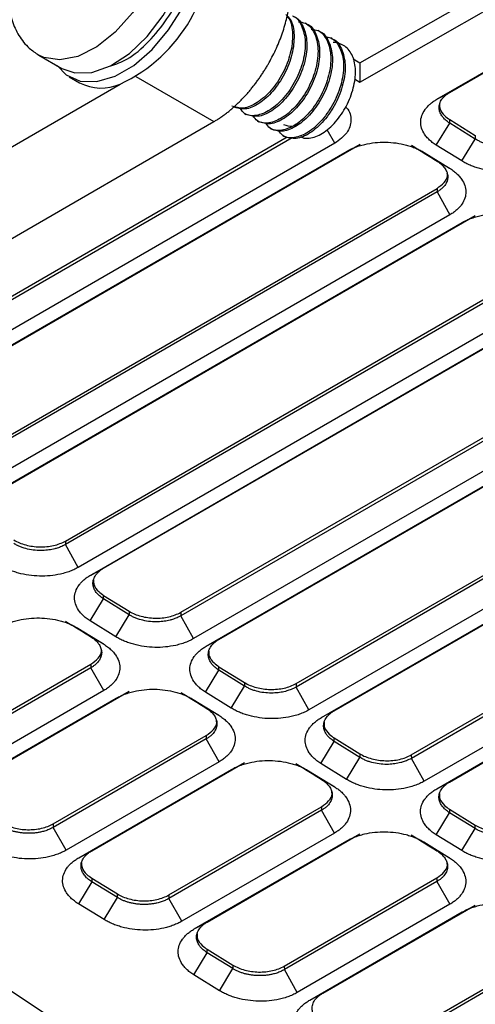
# Model space of a CAD drawing. Units: millimetres. Extents: x -277 to 1008, y -263 to 1191.
# Drawn here: x 886 to 911, y -221 to -166 of the extents above; entities that cross this region are included whole.
import ezdxf

# ---------------------------------------------------------------- set-up
doc = ezdxf.new("R2010")
doc.units = ezdxf.units.MM

msp = doc.modelspace()

# ---------------------------------------------------------------- linework, layer by layer
at = {"color": 7, "linetype": 'Continuous', "lineweight": 25}
for p, q in [((904.972, -168.69), (922.307, -158.816)), ((904.972, -169.758), (922.854, -159.572)), ((909.236, -170.706), (920.079, -164.446)), ((909.951, -170.328), (920.795, -164.068)), ((902.031, -166.551), (901.942, -166.5)), ((902.738, -166.959), (902.649, -166.908)), ((903.445, -167.368), (903.357, -167.317)), ((887.189, -168.26), (888.477, -169.003)), ((904.606, -168.462), (904.972, -168.69)), ((904.972, -168.69), (904.972, -169.758)), ((852.273, -192.63), (891.707, -169.866)), ((888.883, -169.469), (889.449, -169.795)), ((904.68, -169.577), (904.972, -169.758)), ((909.236, -170.706), (909.951, -170.328)), ((898.589, -171.492), (898.677, -171.543)), ((855.576, -195.793), (896.889, -171.943)), ((899.296, -171.901), (899.385, -171.952)), ((909.206, -173.245), (909.948, -172.028)), ((909.948, -172.028), (909.949, -171.834)), ((911.364, -172.906), (909.948, -172.028)), ((909.949, -171.834), (911.366, -172.711)), ((900.003, -172.309), (900.092, -172.36)), ((875.894, -187.262), (900.955, -172.794)), ((901.218, -172.838), (875.895, -187.457)), ((903.588, -173.145), (876.611, -188.718)), ((878.014, -188.765), (904.982, -173.197)), ((900.71, -172.717), (900.799, -172.768)), ((910.622, -174.123), (911.364, -172.906)), ((911.366, -172.711), (911.364, -172.906)), ((877.298, -189.143), (904.266, -173.575)), ((908.526, -173.647), (909.942, -174.525)), ((910.622, -174.123), (909.206, -173.245)), ((909.942, -174.525), (909.25, -174.133)), ((882.279, -191.206), (909.245, -175.639)), ((909.246, -175.834), (882.281, -191.401)), ((909.245, -175.639), (909.246, -175.834)), ((909.246, -175.834), (909.962, -177.095)), ((909.962, -177.095), (882.997, -192.662)), ((883.684, -193.087), (910.64, -177.525)), ((884.399, -192.709), (911.356, -177.147)), ((888.665, -195.149), (915.619, -179.589)), ((915.62, -179.784), (888.666, -195.344)), ((916.336, -181.046), (889.382, -196.606)), ((890.785, -196.652), (917.729, -181.098)), ((890.069, -197.03), (917.014, -181.476)), ((895.05, -199.093), (921.992, -183.54)), ((921.994, -183.735), (895.052, -199.288)), ((922.71, -184.996), (895.768, -200.55)), ((897.17, -200.596), (924.103, -185.048)), ((896.455, -200.974), (923.388, -185.426)), ((901.436, -203.037), (928.366, -187.49)), ((928.368, -187.685), (901.437, -203.232)), ((929.083, -188.947), (902.153, -204.494)), ((903.556, -204.54), (930.477, -188.999)), ((902.84, -204.918), (929.761, -189.377)), ((907.821, -206.981), (934.74, -191.441)), ((934.741, -191.636), (907.823, -207.176)), ((935.457, -192.898), (908.539, -208.437)), ((909.226, -208.862), (936.135, -193.327)), ((909.941, -208.484), (936.851, -192.949)), ((888.665, -195.149), (888.666, -195.344)), ((889.382, -196.606), (888.666, -195.344)), ((890.785, -196.652), (890.069, -197.03)), ((890.784, -198.354), (890.785, -198.16)), ((890.785, -198.16), (892.204, -199.036)), ((890.043, -199.573), (890.784, -198.354)), ((892.203, -199.231), (890.784, -198.354)), ((891.462, -200.449), (892.203, -199.231)), ((892.204, -199.036), (892.203, -199.231)), ((895.05, -199.093), (895.052, -199.288)), ((895.768, -200.55), (895.052, -199.288)), ((891.462, -200.449), (890.043, -199.573)), ((889.356, -199.97), (890.775, -200.846)), ((890.775, -200.846), (890.083, -200.454)), ((896.455, -200.974), (897.17, -200.596)), ((881.597, -206.86), (890.081, -201.962)), ((890.081, -201.962), (890.082, -202.157)), ((897.17, -202.298), (897.171, -202.104)), ((897.171, -202.104), (898.59, -202.98)), ((890.082, -202.157), (881.599, -207.055)), ((890.798, -203.419), (890.082, -202.157)), ((896.429, -203.516), (897.17, -202.298)), ((898.589, -203.174), (897.17, -202.298)), ((897.848, -204.393), (898.589, -203.174)), ((898.59, -202.98), (898.589, -203.174)), ((901.436, -203.037), (901.437, -203.232)), ((890.798, -203.419), (882.314, -208.316)), ((883.726, -208.357), (892.201, -203.465)), ((897.848, -204.393), (896.429, -203.516)), ((902.153, -204.494), (901.437, -203.232)), ((883.011, -208.735), (891.485, -203.843)), ((895.741, -203.913), (897.16, -204.79)), ((897.16, -204.79), (896.469, -204.398)), ((903.556, -204.54), (902.84, -204.918)), ((887.994, -210.797), (896.466, -205.906)), ((896.466, -205.906), (896.468, -206.101)), ((896.468, -206.101), (887.996, -210.992)), ((897.183, -207.362), (896.468, -206.101)), ((902.814, -207.46), (903.555, -206.242)), ((903.555, -206.242), (903.556, -206.047)), ((904.974, -207.118), (903.555, -206.242)), ((903.556, -206.047), (904.975, -206.924)), ((904.975, -206.924), (904.974, -207.118)), ((907.821, -206.981), (907.823, -207.176)), ((897.183, -207.362), (888.711, -212.253)), ((890.123, -212.294), (898.586, -207.409)), ((904.233, -208.336), (902.814, -207.46)), ((904.233, -208.336), (904.974, -207.118)), ((908.539, -208.437), (907.823, -207.176)), ((889.408, -212.672), (897.871, -207.787)), ((902.127, -207.857), (903.546, -208.733)), ((903.546, -208.733), (902.854, -208.342)), ((909.226, -208.862), (909.941, -208.484)), ((870.344, -209.918), (890.58, -223.291)), ((894.391, -214.734), (902.852, -209.85)), ((902.853, -210.045), (894.393, -214.929)), ((902.852, -209.85), (902.853, -210.045)), ((903.569, -211.306), (902.853, -210.045)), ((909.2, -211.404), (909.941, -210.185)), ((909.942, -209.991), (909.941, -210.185)), ((911.36, -211.062), (909.941, -210.185)), ((909.942, -209.991), (911.361, -210.868)), ((887.994, -210.797), (887.996, -210.992)), ((888.711, -212.253), (887.996, -210.992)), ((903.569, -211.306), (895.109, -216.19)), ((896.521, -216.231), (904.972, -211.353)), ((910.619, -212.28), (911.36, -211.062)), ((911.36, -211.062), (911.361, -210.868)), ((895.805, -216.609), (904.256, -211.731)), ((908.512, -211.801), (909.931, -212.677)), ((910.619, -212.28), (909.2, -211.404)), ((889.408, -212.672), (890.123, -212.294)), ((909.931, -212.677), (909.24, -212.286)), ((890.125, -213.998), (889.385, -215.217)), ((890.127, -213.803), (890.125, -213.998)), ((891.547, -214.873), (890.125, -213.998)), ((890.127, -213.803), (891.548, -214.678)), ((900.789, -218.671), (909.237, -213.793)), ((909.239, -213.988), (900.79, -218.866)), ((909.237, -213.793), (909.239, -213.988)), ((909.239, -213.988), (909.954, -215.25)), ((890.807, -216.092), (891.547, -214.873)), ((891.547, -214.873), (891.548, -214.678)), ((894.391, -214.734), (894.393, -214.929)), ((895.109, -216.19), (894.393, -214.929)), ((890.807, -216.092), (889.385, -215.217)), ((909.954, -215.25), (901.506, -220.127)), ((902.202, -220.546), (910.642, -215.674)), ((902.918, -220.168), (911.357, -215.296)), ((895.805, -216.609), (896.521, -216.231)), ((896.522, -217.935), (896.524, -217.74)), ((896.524, -217.74), (897.945, -218.615)), ((907.186, -222.608), (915.623, -217.737)), ((895.783, -219.154), (896.522, -217.935)), ((897.944, -218.81), (896.522, -217.935)), ((915.624, -217.932), (907.187, -222.803)), ((897.204, -220.029), (897.944, -218.81)), ((897.945, -218.615), (897.944, -218.81)), ((900.789, -218.671), (900.79, -218.866)), ((901.506, -220.127), (900.79, -218.866)), ((897.204, -220.029), (895.783, -219.154)), ((902.202, -220.546), (902.918, -220.168))]:
    msp.add_line(p, q, dxfattribs=at)
at = {"color": 8, "linetype": 'Continuous', "lineweight": 25}
for p, q in [((892.571, -169.451), (896.889, -171.943)), ((903.588, -173.145), (903.163, -172.397))]:
    msp.add_line(p, q, dxfattribs=at)
at = {"color": 7, "linetype": 'Continuous', "lineweight": 25, "flags": 128}
for points in [[(888.209, -168.848), (888.704, -169.353), (889.483, -169.7), (890.403, -169.726), (891.413, -169.431), (892.453, -168.83), (893.462, -167.96), (894.383, -166.871), (895.162, -165.625), (895.752, -164.296), (896.121, -162.96), (896.246, -161.696), (896.121, -160.576), (895.752, -159.666), (895.162, -159.019), (894.383, -158.672), (894.108, -158.629)], [(888.477, -169.003), (889.191, -169.252), (890.138, -169.22), (891.165, -168.853), (892.209, -168.175), (893.203, -167.227), (894.086, -166.071), (894.802, -164.777), (895.306, -163.428), (895.566, -162.108), (895.566, -160.901), (895.306, -159.881), (894.802, -159.114), (894.377, -158.784)]]:
    msp.add_lwpolyline(points, dxfattribs=at)
at = {"color": 8, "linetype": 'Continuous', "lineweight": 25, "flags": 128}
msp.add_lwpolyline([(894.31, -160.741), (894.179, -162.015), (893.794, -163.36), (893.18, -164.692), (892.374, -165.927), (891.428, -166.987), (890.4, -167.807), (889.357, -168.333), (888.362, -168.534), (887.479, -168.397), (887.156, -168.241)], dxfattribs=at)
at = {"color": 7, "linetype": 'Continuous', "lineweight": 25}
for centre, radius, start, end in [((887.959, -161.892), 8.811, 295.172, 4.828), ((890.651, -167.498), 2.592, 242.3823, 294.0435)]:
    msp.add_arc(centre, radius, start, end, dxfattribs=at)
for points, knots in [([(891.177, -168.855), (891.476, -168.754), (892.2, -168.51), (893.285, -167.559), (894.31, -166.318), (895.139, -164.838), (895.626, -163.405), (895.791, -162.095), (895.767, -161.157), (895.57, -160.701), (895.501, -160.541)], [0, 0, 0, 0, 0.107735, 0.260751, 0.404706, 0.542058, 0.706457, 0.812371, 0.934342, 1, 1, 1, 1]), ([(886.613, -161.115), (886.392, -161.538), (886.086, -162.127), (885.784, -163.02), (885.601, -163.759), (885.497, -164.62), (885.517, -165.495), (885.693, -166.377), (886.063, -167.204), (886.577, -167.851), (887.008, -168.139), (887.189, -168.26)], [0, 0, 0, 0, 0.162164, 0.225389, 0.328375, 0.432998, 0.544858, 0.662439, 0.786081, 0.910466, 1, 1, 1, 1]), ([(896.889, -171.943), (896.948, -171.909), (897.064, -171.84), (897.238, -171.727), (897.411, -171.607), (897.582, -171.48), (897.75, -171.346), (897.917, -171.206), (898.08, -171.06), (898.241, -170.909), (898.399, -170.752), (898.554, -170.59), (898.706, -170.424), (898.854, -170.254), (898.998, -170.08), (899.138, -169.902), (899.274, -169.721), (899.406, -169.537), (899.533, -169.351), (899.656, -169.162), (899.775, -168.972), (899.927, -168.715), (900.107, -168.386), (900.307, -167.982), (900.489, -167.567), (900.652, -167.144), (900.793, -166.716), (900.913, -166.286), (901.008, -165.856), (901.077, -165.429), (901.121, -165.006), (901.127, -164.736), (901.129, -164.599)], [0, 0, 0, 0, 0.026314, 0.052489, 0.078525, 0.104424, 0.130184, 0.155806, 0.18129, 0.206636, 0.231844, 0.256914, 0.281846, 0.306641, 0.331297, 0.355817, 0.380199, 0.404443, 0.42855, 0.45252, 0.476353, 0.500048, 0.547578, 0.595654, 0.644277, 0.693448, 0.743166, 0.793433, 0.84425, 0.895616, 0.947532, 1, 1, 1, 1]), ([(900.928, -166.124), (900.965, -166.161), (901.176, -166.373), (901.278, -167.096), (901.176, -168.154), (900.743, -169.274), (900.082, -170.252), (899.296, -170.944), (898.494, -171.282), (898.086, -171.15), (897.882, -171.084)], [0, 0, 0, 0, 0.028602, 0.167378, 0.306153, 0.444928, 0.583703, 0.722478, 0.861253, 1, 1, 1, 1]), ([(900.869, -166.012), (900.96, -166.097), (901.233, -166.349), (901.373, -167.139), (901.262, -168.207), (900.832, -169.324), (900.17, -170.303), (899.385, -170.995), (898.583, -171.333), (898.174, -171.201), (897.97, -171.135)], [0, 0, 0, 0, 0.066648, 0.199988, 0.333328, 0.466668, 0.600008, 0.733348, 0.866687, 1, 1, 1, 1]), ([(901.235, -166.092), (901.235, -166.092), (901.479, -166.145), (901.775, -166.625), (902.004, -167.476), (901.878, -168.57), (901.451, -169.681), (900.79, -170.658), (899.998, -171.359), (899.22, -171.661), (898.618, -171.607), (898.42, -171.308), (898.346, -171.198)], [0, 0, 0, 0, 0.000024, 0.116522, 0.233021, 0.349519, 0.466018, 0.582517, 0.699015, 0.815514, 0.932012, 1, 1, 1, 1]), ([(901.324, -166.143), (901.324, -166.143), (901.568, -166.196), (901.863, -166.676), (902.093, -167.527), (901.966, -168.621), (901.54, -169.731), (900.877, -170.711), (900.092, -171.403), (899.29, -171.741), (898.882, -171.609), (898.677, -171.543)], [0, 0, 0, 0, 0.000026, 0.125026, 0.250026, 0.375026, 0.500026, 0.625026, 0.750026, 0.875026, 1, 1, 1, 1]), ([(901.576, -166.421), (901.703, -166.437), (902.085, -166.487), (902.492, -167.015), (902.709, -167.889), (902.586, -168.977), (902.158, -170.089), (901.497, -171.066), (900.706, -171.768), (899.927, -172.07), (899.325, -172.015), (899.127, -171.717), (899.053, -171.607)], [0, 0, 0, 0, 0.055104, 0.165185, 0.275267, 0.385349, 0.49543, 0.605512, 0.715594, 0.825675, 0.935757, 1, 1, 1, 1]), ([(902.031, -166.551), (902.031, -166.551), (902.275, -166.604), (902.571, -167.084), (902.8, -167.935), (902.673, -169.029), (902.247, -170.139), (901.584, -171.12), (900.799, -171.811), (899.997, -172.149), (899.589, -172.017), (899.385, -171.952)], [0, 0, 0, 0, 0.000026, 0.125026, 0.250026, 0.375026, 0.500026, 0.625026, 0.750026, 0.875026, 1, 1, 1, 1]), ([(902.283, -166.829), (902.41, -166.845), (902.792, -166.895), (903.199, -167.423), (903.416, -168.297), (903.293, -169.385), (902.865, -170.497), (902.204, -171.475), (901.413, -172.176), (900.634, -172.478), (900.032, -172.423), (899.834, -172.125), (899.761, -172.015)], [0, 0, 0, 0, 0.055104, 0.165185, 0.275267, 0.385349, 0.49543, 0.605512, 0.715594, 0.825675, 0.935757, 1, 1, 1, 1]), ([(902.738, -166.959), (902.738, -166.959), (902.982, -167.013), (903.278, -167.492), (903.507, -168.344), (903.38, -169.437), (902.954, -170.547), (902.291, -171.528), (901.506, -172.219), (900.704, -172.557), (900.296, -172.426), (900.092, -172.36)], [0, 0, 0, 0, 0.000026, 0.125026, 0.250026, 0.375026, 0.500026, 0.625026, 0.750026, 0.875026, 1, 1, 1, 1]), ([(903.063, -167.253), (903.164, -167.267), (903.519, -167.318), (903.905, -167.834), (904.124, -168.705), (904, -169.793), (903.573, -170.905), (902.911, -171.883), (902.12, -172.584), (901.341, -172.886), (900.739, -172.831), (900.541, -172.533), (900.468, -172.423)], [0, 0, 0, 0, 0.04467, 0.155967, 0.267264, 0.378561, 0.489859, 0.601156, 0.712453, 0.82375, 0.935048, 1, 1, 1, 1]), ([(903.445, -167.368), (903.445, -167.368), (903.689, -167.421), (903.985, -167.901), (904.214, -168.752), (904.087, -169.846), (903.661, -170.956), (902.998, -171.936), (902.213, -172.627), (901.411, -172.965), (901.003, -172.834), (900.799, -172.768)], [0, 0, 0, 0, 0.000026, 0.125026, 0.250026, 0.375026, 0.500026, 0.625026, 0.750026, 0.875026, 1, 1, 1, 1]), ([(902.167, -172.859), (902.403, -172.841), (902.657, -172.741), (903.03, -172.507), (903.155, -172.413), (903.398, -172.2), (903.515, -172.082), (903.74, -171.823), (903.849, -171.682), (904.048, -171.388), (904.14, -171.235), (904.393, -170.754), (904.523, -170.418), (904.652, -169.916), (904.683, -169.752), (904.723, -169.431), (904.731, -169.272), (904.723, -168.971), (904.708, -168.828), (904.652, -168.559), (904.612, -168.431), (904.511, -168.202), (904.45, -168.099), (904.306, -167.917), (904.224, -167.838), (903.949, -167.645), (903.731, -167.574), (903.488, -167.564)], [0, 0, 0, 0, 0.125, 0.125, 0.1875, 0.1875, 0.25, 0.25, 0.3125, 0.3125, 0.375, 0.375, 0.5, 0.5, 0.5625, 0.5625, 0.625, 0.625, 0.6875, 0.6875, 0.75, 0.75, 0.8125, 0.8125, 0.875, 0.875, 1, 1, 1, 1]), ([(909.948, -172.028), (909.863, -171.974), (909.767, -171.901), (909.651, -171.793), (909.592, -171.73), (909.528, -171.649), (909.452, -171.534), (909.375, -171.358), (909.346, -171.126), (909.401, -170.88), (909.526, -170.678), (909.651, -170.548), (909.754, -170.458), (909.847, -170.391), (909.925, -170.343), (909.951, -170.328)], [0, 0, 0, 0, 0.113698, 0.142281, 0.199147, 0.227237, 0.282889, 0.392408, 0.515396, 0.652328, 0.789387, 0.858762, 0.893722, 0.964311, 1, 1, 1, 1]), ([(909.206, -173.245), (909.167, -173.22), (909.089, -173.171), (908.982, -173.091), (908.881, -173.009), (908.789, -172.923), (908.704, -172.834), (908.628, -172.742), (908.503, -172.569), (908.372, -172.308), (908.32, -171.955), (908.384, -171.605), (908.534, -171.327), (908.705, -171.117), (908.858, -170.968), (909.033, -170.83), (909.168, -170.747), (909.236, -170.706)], [0, 0, 0, 0, 0.035739, 0.071303, 0.10681, 0.142378, 0.178125, 0.214165, 0.250611, 0.375948, 0.499964, 0.623761, 0.749343, 0.812698, 0.8752, 0.937436, 1, 1, 1, 1]), ([(909.386, -170.968), (909.386, -171.063), (909.387, -171.293), (909.612, -171.596), (909.854, -171.766), (909.949, -171.834)], [0, 0, 0, 0, 0.300767, 0.724373, 1, 1, 1, 1]), ([(904.18, -171.133), (904.197, -171.148), (904.437, -171.362), (904.521, -171.883), (904.336, -172.593), (903.838, -172.961), (903.588, -173.145)], [0, 0, 0, 0, 0.02423, 0.349096, 0.674317, 1, 1, 1, 1]), ([(901.604, -172.07), (901.493, -172.125), (901.169, -172.285), (900.922, -172.186), (900.76, -172.121)], [0, 0, 0, 0, 0.3433006, 1, 1, 1, 1]), ([(901.703, -172.772), (901.732, -172.791), (901.859, -172.877), (902.032, -172.867), (902.167, -172.859)], [0, 0, 0, 0, 0.2240008, 1, 1, 1, 1]), ([(904.266, -173.575), (904.307, -173.552), (904.388, -173.507), (904.517, -173.444), (904.652, -173.386), (904.792, -173.333), (904.937, -173.284), (905.088, -173.24), (905.372, -173.169), (905.804, -173.096), (906.393, -173.071), (906.983, -173.115), (907.459, -173.211), (907.819, -173.318), (908.074, -173.414), (908.312, -173.522), (908.455, -173.605), (908.526, -173.647)], [0, 0, 0, 0, 0.035905, 0.071598, 0.10719, 0.142791, 0.178511, 0.214462, 0.25075, 0.376124, 0.5, 0.624116, 0.749748, 0.813273, 0.875738, 0.937768, 1, 1, 1, 1]), ([(914.216, -172.965), (914.13, -173.014), (914.002, -173.076), (913.826, -173.142), (913.721, -173.175), (913.601, -173.208), (913.413, -173.251), (913.12, -173.292), (912.735, -173.303), (912.324, -173.263), (911.983, -173.184), (911.762, -173.106), (911.609, -173.041), (911.485, -172.98), (911.397, -172.927), (911.364, -172.906)], [0, 0, 0, 0, 0.114263, 0.157289, 0.200044, 0.228227, 0.284007, 0.393617, 0.515221, 0.649447, 0.783939, 0.85212, 0.88651, 0.956023, 1, 1, 1, 1]), ([(909.25, -174.133), (909.281, -174.153), (909.344, -174.195), (909.441, -174.27), (909.538, -174.358), (909.613, -174.441), (909.679, -174.525), (909.755, -174.644), (909.829, -174.824), (909.85, -175.056), (909.788, -175.298), (909.663, -175.495), (909.54, -175.62), (909.439, -175.707), (909.348, -175.773), (909.272, -175.819), (909.246, -175.834)], [0, 0, 0, 0, 0.041779, 0.085673, 0.144299, 0.202837, 0.23172, 0.28886, 0.401078, 0.523967, 0.658241, 0.79283, 0.861031, 0.895416, 0.964872, 1, 1, 1, 1]), ([(914.931, -174.227), (914.89, -174.249), (914.809, -174.295), (914.678, -174.358), (914.542, -174.416), (914.4, -174.469), (914.251, -174.518), (914.097, -174.561), (913.809, -174.631), (913.369, -174.702), (912.772, -174.722), (912.177, -174.671), (911.698, -174.57), (911.336, -174.459), (911.079, -174.361), (910.839, -174.25), (910.694, -174.166), (910.622, -174.123)], [0, 0, 0, 0, 0.035725, 0.071277, 0.106776, 0.142339, 0.178084, 0.214129, 0.250587, 0.375952, 0.499974, 0.623781, 0.749461, 0.812842, 0.875332, 0.937518, 1, 1, 1, 1]), ([(909.245, -175.639), (909.387, -175.536), (909.67, -175.331), (909.847, -175.019), (909.818, -174.837), (909.81, -174.791)], [0, 0, 0, 0, 0.427051, 0.85395, 1, 1, 1, 1]), ([(909.942, -174.525), (909.982, -174.55), (910.061, -174.601), (910.17, -174.681), (910.273, -174.764), (910.367, -174.851), (910.454, -174.94), (910.533, -175.033), (910.663, -175.207), (910.801, -175.47), (910.863, -175.827), (910.808, -176.181), (910.662, -176.465), (910.494, -176.679), (910.341, -176.83), (910.166, -176.97), (910.03, -177.054), (909.962, -177.095)], [0, 0, 0, 0, 0.035843, 0.071488, 0.107044, 0.142622, 0.178332, 0.214282, 0.25058, 0.376084, 0.499978, 0.624105, 0.749643, 0.813138, 0.875611, 0.937687, 1, 1, 1, 1]), ([(910.64, -177.525), (910.681, -177.502), (910.762, -177.457), (910.891, -177.395), (911.026, -177.337), (911.166, -177.283), (911.311, -177.235), (911.462, -177.191), (911.746, -177.119), (912.178, -177.046), (912.767, -177.021), (913.357, -177.065), (913.833, -177.161), (914.193, -177.268), (914.448, -177.364), (914.686, -177.473), (914.829, -177.556), (914.9, -177.598)], [0, 0, 0, 0, 0.035905, 0.071598, 0.10719, 0.142791, 0.178512, 0.214462, 0.25075, 0.376124, 0.5, 0.624116, 0.749748, 0.813273, 0.875738, 0.937768, 1, 1, 1, 1]), ([(888.666, -195.344), (888.581, -195.394), (888.453, -195.455), (888.277, -195.521), (888.172, -195.554), (888.053, -195.587), (887.865, -195.63), (887.573, -195.671), (887.188, -195.682), (886.778, -195.643), (886.437, -195.564), (886.217, -195.487), (886.064, -195.423), (885.94, -195.361), (885.851, -195.308), (885.818, -195.287)], [0, 0, 0, 0, 0.114222, 0.157233, 0.199971, 0.228144, 0.283906, 0.393485, 0.514991, 0.649056, 0.783376, 0.851465, 0.885807, 0.955218, 1, 1, 1, 1]), ([(885.819, -195.092), (885.913, -195.151), (886.015, -195.202), (886.232, -195.294), (886.35, -195.334), (886.594, -195.399), (886.719, -195.424), (886.977, -195.461), (887.11, -195.471), (887.373, -195.477), (887.503, -195.472), (887.762, -195.446), (887.89, -195.426), (888.253, -195.343), (888.477, -195.258), (888.665, -195.149)], [0, 0, 0, 0, 0.125, 0.125, 0.25, 0.25, 0.375, 0.375, 0.5, 0.5, 0.625, 0.625, 0.75, 0.75, 1, 1, 1, 1]), ([(889.382, -196.606), (889.341, -196.629), (889.26, -196.674), (889.129, -196.737), (888.993, -196.795), (888.851, -196.848), (888.703, -196.897), (888.549, -196.94), (888.261, -197.01), (887.822, -197.081), (887.226, -197.101), (886.631, -197.051), (886.153, -196.95), (885.791, -196.84), (885.534, -196.742), (885.293, -196.632), (885.149, -196.548), (885.077, -196.505)], [0, 0, 0, 0, 0.035721, 0.071271, 0.106768, 0.142329, 0.178074, 0.214117, 0.250573, 0.375934, 0.499971, 0.623781, 0.74947, 0.812844, 0.87533, 0.937517, 1, 1, 1, 1]), ([(890.784, -198.354), (890.699, -198.3), (890.602, -198.228), (890.486, -198.12), (890.427, -198.056), (890.363, -197.975), (890.286, -197.86), (890.208, -197.684), (890.18, -197.452), (890.235, -197.205), (890.359, -197.003), (890.484, -196.873), (890.587, -196.783), (890.681, -196.715), (890.758, -196.668), (890.785, -196.652)], [0, 0, 0, 0, 0.113739, 0.142333, 0.199223, 0.227323, 0.282993, 0.392544, 0.515527, 0.652417, 0.789437, 0.858794, 0.893746, 0.964318, 1, 1, 1, 1]), ([(890.043, -199.573), (890.004, -199.548), (889.926, -199.498), (889.818, -199.419), (889.718, -199.336), (889.625, -199.25), (889.54, -199.161), (889.463, -199.069), (889.338, -198.896), (889.206, -198.634), (889.154, -198.282), (889.217, -197.931), (889.367, -197.652), (889.538, -197.442), (889.691, -197.293), (889.866, -197.154), (890.001, -197.072), (890.069, -197.03)], [0, 0, 0, 0, 0.03574, 0.071304, 0.106812, 0.14238, 0.178126, 0.214167, 0.250616, 0.375951, 0.499965, 0.62376, 0.749346, 0.812704, 0.875206, 0.937439, 1, 1, 1, 1]), ([(890.22, -197.293), (890.22, -197.388), (890.221, -197.617), (890.446, -197.921), (890.689, -198.092), (890.785, -198.16)], [0, 0, 0, 0, 0.30007, 0.7227041, 1, 1, 1, 1]), ([(895.052, -199.288), (894.966, -199.338), (894.839, -199.399), (894.662, -199.465), (894.558, -199.498), (894.438, -199.531), (894.25, -199.574), (893.958, -199.615), (893.573, -199.626), (893.163, -199.587), (892.822, -199.508), (892.601, -199.43), (892.448, -199.366), (892.324, -199.304), (892.236, -199.252), (892.203, -199.231)], [0, 0, 0, 0, 0.114222, 0.157233, 0.199971, 0.228144, 0.283907, 0.393486, 0.515092, 0.649357, 0.783886, 0.852082, 0.88648, 0.956006, 1, 1, 1, 1]), ([(892.204, -199.036), (892.298, -199.094), (892.4, -199.146), (892.618, -199.237), (892.736, -199.277), (892.979, -199.343), (893.105, -199.368), (893.362, -199.404), (893.496, -199.415), (893.758, -199.421), (893.889, -199.416), (894.148, -199.39), (894.275, -199.37), (894.638, -199.287), (894.862, -199.202), (895.05, -199.093)], [0, 0, 0, 0, 0.125, 0.125, 0.25, 0.25, 0.375, 0.375, 0.5, 0.5, 0.625, 0.625, 0.75, 0.75, 1, 1, 1, 1]), ([(885.1, -199.899), (885.14, -199.877), (885.221, -199.831), (885.35, -199.769), (885.485, -199.711), (885.624, -199.658), (885.77, -199.609), (885.921, -199.565), (886.204, -199.494), (886.635, -199.421), (887.224, -199.395), (887.813, -199.439), (888.289, -199.535), (888.649, -199.641), (888.904, -199.737), (889.142, -199.845), (889.284, -199.928), (889.356, -199.97)], [0, 0, 0, 0, 0.035897, 0.071584, 0.10717, 0.142768, 0.178486, 0.214435, 0.250722, 0.376111, 0.499999, 0.624119, 0.74978, 0.813302, 0.875761, 0.937782, 1, 1, 1, 1]), ([(890.083, -200.454), (890.115, -200.474), (890.177, -200.517), (890.275, -200.592), (890.372, -200.679), (890.448, -200.762), (890.514, -200.847), (890.591, -200.965), (890.665, -201.146), (890.686, -201.379), (890.625, -201.62), (890.5, -201.817), (890.377, -201.942), (890.276, -202.029), (890.185, -202.095), (890.109, -202.142), (890.082, -202.157)], [0, 0, 0, 0, 0.041795, 0.085704, 0.14435, 0.202909, 0.231801, 0.288959, 0.401205, 0.523986, 0.658021, 0.792367, 0.860443, 0.894765, 0.964091, 1, 1, 1, 1]), ([(895.768, -200.55), (895.727, -200.573), (895.645, -200.618), (895.514, -200.681), (895.378, -200.739), (895.236, -200.792), (895.088, -200.84), (894.935, -200.884), (894.646, -200.954), (894.207, -201.025), (893.611, -201.045), (893.016, -200.995), (892.538, -200.894), (892.176, -200.784), (891.919, -200.686), (891.679, -200.576), (891.534, -200.491), (891.462, -200.449)], [0, 0, 0, 0, 0.0357224, 0.0712725, 0.1067682, 0.1423281, 0.1780699, 0.2141099, 0.2505612, 0.3759208, 0.4999707, 0.6237911, 0.7494897, 0.8128575, 0.8753389, 0.9375211, 1, 1, 1, 1]), ([(890.775, -200.846), (890.814, -200.871), (890.893, -200.922), (891.003, -201.002), (891.106, -201.085), (891.201, -201.171), (891.288, -201.261), (891.367, -201.354), (891.497, -201.527), (891.636, -201.791), (891.699, -202.148), (891.645, -202.503), (891.499, -202.787), (891.33, -203.002), (891.178, -203.153), (891.002, -203.293), (890.866, -203.377), (890.798, -203.419)], [0, 0, 0, 0, 0.035847, 0.071495, 0.107053, 0.142632, 0.178341, 0.214292, 0.25059, 0.376086, 0.499978, 0.624106, 0.749645, 0.813142, 0.875615, 0.937689, 1, 1, 1, 1]), ([(896.429, -203.516), (896.39, -203.491), (896.312, -203.442), (896.204, -203.362), (896.103, -203.28), (896.01, -203.194), (895.926, -203.105), (895.848, -203.013), (895.723, -202.84), (895.592, -202.578), (895.539, -202.225), (895.603, -201.875), (895.753, -201.596), (895.923, -201.386), (896.077, -201.237), (896.252, -201.098), (896.387, -201.016), (896.455, -200.974)], [0, 0, 0, 0, 0.035739, 0.071304, 0.10681, 0.142378, 0.178125, 0.214166, 0.250615, 0.37595, 0.499965, 0.62376, 0.749346, 0.812705, 0.875206, 0.93744, 1, 1, 1, 1]), ([(897.17, -202.298), (897.085, -202.244), (896.988, -202.171), (896.872, -202.063), (896.813, -202), (896.748, -201.918), (896.671, -201.804), (896.594, -201.627), (896.565, -201.395), (896.62, -201.149), (896.745, -200.946), (896.869, -200.816), (896.973, -200.727), (897.066, -200.659), (897.144, -200.612), (897.17, -200.596)], [0, 0, 0, 0, 0.11374, 0.142333, 0.199223, 0.227324, 0.282994, 0.392545, 0.515528, 0.652418, 0.789437, 0.858794, 0.893746, 0.964318, 1, 1, 1, 1]), ([(890.081, -201.962), (890.223, -201.859), (890.506, -201.654), (890.683, -201.342), (890.654, -201.16), (890.646, -201.114)], [0, 0, 0, 0, 0.427039, 0.853926, 1, 1, 1, 1]), ([(896.605, -201.236), (896.605, -201.332), (896.606, -201.561), (896.832, -201.865), (897.075, -202.036), (897.171, -202.104)], [0, 0, 0, 0, 0.30007, 0.722704, 1, 1, 1, 1]), ([(901.437, -203.232), (901.352, -203.281), (901.224, -203.343), (901.048, -203.408), (900.943, -203.441), (900.824, -203.474), (900.636, -203.517), (900.344, -203.559), (899.959, -203.57), (899.549, -203.531), (899.208, -203.452), (898.988, -203.374), (898.835, -203.31), (898.711, -203.249), (898.622, -203.196), (898.589, -203.174)], [0, 0, 0, 0, 0.114223, 0.157235, 0.199973, 0.228146, 0.283909, 0.393486, 0.514991, 0.649054, 0.783375, 0.851464, 0.885806, 0.955217, 1, 1, 1, 1]), ([(898.59, -202.98), (898.684, -203.038), (898.786, -203.09), (899.003, -203.181), (899.121, -203.221), (899.365, -203.286), (899.49, -203.312), (899.748, -203.348), (899.881, -203.359), (900.144, -203.364), (900.274, -203.36), (900.533, -203.334), (900.661, -203.313), (901.024, -203.231), (901.248, -203.145), (901.436, -203.037)], [0, 0, 0, 0, 0.125, 0.125, 0.25, 0.25, 0.375, 0.375, 0.5, 0.5, 0.625, 0.625, 0.75, 0.75, 1, 1, 1, 1]), ([(891.485, -203.843), (891.526, -203.82), (891.607, -203.775), (891.736, -203.713), (891.87, -203.655), (892.01, -203.601), (892.155, -203.553), (892.306, -203.509), (892.589, -203.438), (893.021, -203.364), (893.609, -203.339), (894.199, -203.383), (894.674, -203.478), (895.034, -203.585), (895.289, -203.68), (895.527, -203.789), (895.67, -203.872), (895.741, -203.913)], [0, 0, 0, 0, 0.035904, 0.071596, 0.107187, 0.142787, 0.178506, 0.214455, 0.250741, 0.376109, 0.5, 0.624119, 0.749764, 0.813281, 0.875742, 0.93777, 1, 1, 1, 1]), ([(896.469, -204.398), (896.5, -204.418), (896.563, -204.461), (896.66, -204.535), (896.758, -204.623), (896.834, -204.706), (896.899, -204.791), (896.976, -204.909), (897.05, -205.09), (897.072, -205.322), (897.01, -205.564), (896.885, -205.761), (896.762, -205.887), (896.661, -205.974), (896.569, -206.04), (896.494, -206.086), (896.468, -206.101)], [0, 0, 0, 0, 0.041795, 0.085704, 0.14435, 0.202909, 0.2318, 0.288957, 0.401201, 0.524085, 0.658322, 0.792876, 0.86106, 0.895437, 0.964878, 1, 1, 1, 1]), ([(897.16, -204.79), (897.2, -204.815), (897.279, -204.865), (897.389, -204.946), (897.491, -205.029), (897.586, -205.115), (897.673, -205.205), (897.753, -205.297), (897.883, -205.471), (898.022, -205.735), (898.085, -206.092), (898.03, -206.447), (897.885, -206.731), (897.716, -206.945), (897.563, -207.097), (897.388, -207.237), (897.252, -207.321), (897.183, -207.362)], [0, 0, 0, 0, 0.035854, 0.071507, 0.107069, 0.14265, 0.178362, 0.214313, 0.25061, 0.376086, 0.49998, 0.6241, 0.749641, 0.813136, 0.875609, 0.937685, 1, 1, 1, 1]), ([(902.153, -204.494), (902.112, -204.516), (902.03, -204.562), (901.9, -204.625), (901.764, -204.683), (901.622, -204.736), (901.474, -204.784), (901.32, -204.828), (901.032, -204.898), (900.593, -204.968), (899.997, -204.988), (899.402, -204.938), (898.924, -204.838), (898.562, -204.728), (898.305, -204.63), (898.064, -204.519), (897.92, -204.435), (897.848, -204.393)], [0, 0, 0, 0, 0.035736, 0.071297, 0.106802, 0.142368, 0.178115, 0.214157, 0.250608, 0.37593, 0.499974, 0.623785, 0.749473, 0.812845, 0.875331, 0.937517, 1, 1, 1, 1]), ([(903.555, -206.242), (903.47, -206.188), (903.373, -206.115), (903.257, -206.007), (903.198, -205.943), (903.134, -205.862), (903.057, -205.748), (902.979, -205.571), (902.951, -205.339), (903.006, -205.093), (903.13, -204.89), (903.255, -204.76), (903.358, -204.671), (903.452, -204.603), (903.529, -204.555), (903.556, -204.54)], [0, 0, 0, 0, 0.113739, 0.142333, 0.199223, 0.227323, 0.282993, 0.392544, 0.515527, 0.652417, 0.789437, 0.858794, 0.893746, 0.964318, 1, 1, 1, 1]), ([(896.466, -205.906), (896.608, -205.803), (896.892, -205.598), (897.069, -205.286), (897.039, -205.104), (897.032, -205.058)], [0, 0, 0, 0, 0.427039, 0.853926, 1, 1, 1, 1]), ([(902.814, -207.46), (902.775, -207.435), (902.697, -207.385), (902.589, -207.306), (902.489, -207.224), (902.396, -207.138), (902.311, -207.049), (902.234, -206.957), (902.109, -206.784), (901.977, -206.522), (901.925, -206.169), (901.988, -205.819), (902.138, -205.54), (902.309, -205.329), (902.462, -205.181), (902.637, -205.042), (902.772, -204.959), (902.84, -204.918)], [0, 0, 0, 0, 0.0357398, 0.0713044, 0.1068116, 0.1423796, 0.1781262, 0.2141672, 0.2506158, 0.3759507, 0.4999645, 0.6237595, 0.7493454, 0.8127038, 0.8752055, 0.9374389, 1, 1, 1, 1]), ([(902.991, -205.18), (902.991, -205.275), (902.992, -205.505), (903.217, -205.809), (903.46, -205.98), (903.556, -206.047)], [0, 0, 0, 0, 0.30007, 0.722704, 1, 1, 1, 1]), ([(904.975, -206.924), (905.069, -206.982), (905.171, -207.034), (905.389, -207.125), (905.507, -207.165), (905.75, -207.23), (905.876, -207.256), (906.133, -207.292), (906.267, -207.303), (906.529, -207.308), (906.66, -207.303), (906.919, -207.278), (907.046, -207.257), (907.409, -207.174), (907.633, -207.089), (907.821, -206.981)], [0, 0, 0, 0, 0.125, 0.125, 0.25, 0.25, 0.375, 0.375, 0.5, 0.5, 0.625, 0.625, 0.75, 0.75, 1, 1, 1, 1]), ([(897.871, -207.787), (897.911, -207.764), (897.992, -207.719), (898.121, -207.656), (898.256, -207.598), (898.396, -207.545), (898.541, -207.497), (898.692, -207.453), (898.975, -207.381), (899.406, -207.308), (899.995, -207.283), (900.584, -207.327), (901.06, -207.422), (901.419, -207.529), (901.675, -207.624), (901.913, -207.732), (902.055, -207.815), (902.127, -207.857)], [0, 0, 0, 0, 0.035905, 0.071598, 0.10719, 0.14279, 0.17851, 0.214459, 0.250745, 0.376114, 0.500001, 0.62412, 0.749767, 0.813287, 0.875748, 0.937774, 1, 1, 1, 1]), ([(907.823, -207.176), (907.737, -207.225), (907.61, -207.287), (907.433, -207.352), (907.329, -207.385), (907.209, -207.418), (907.021, -207.461), (906.729, -207.503), (906.344, -207.513), (905.934, -207.474), (905.593, -207.395), (905.372, -207.318), (905.219, -207.253), (905.095, -207.192), (905.007, -207.139), (904.974, -207.118)], [0, 0, 0, 0, 0.114222, 0.157233, 0.199971, 0.228144, 0.283907, 0.393485, 0.515092, 0.649357, 0.783886, 0.852082, 0.88648, 0.956006, 1, 1, 1, 1]), ([(902.854, -208.342), (902.886, -208.362), (902.948, -208.404), (903.046, -208.479), (903.143, -208.567), (903.219, -208.65), (903.285, -208.734), (903.362, -208.853), (903.436, -209.034), (903.457, -209.266), (903.396, -209.508), (903.27, -209.705), (903.148, -209.831), (903.046, -209.918), (902.955, -209.984), (902.879, -210.03), (902.853, -210.045)], [0, 0, 0, 0, 0.041795, 0.085704, 0.144349, 0.202906, 0.231797, 0.288953, 0.401198, 0.524083, 0.658321, 0.792875, 0.861059, 0.895436, 0.964878, 1, 1, 1, 1]), ([(908.539, -208.437), (908.498, -208.46), (908.416, -208.506), (908.285, -208.568), (908.149, -208.626), (908.007, -208.68), (907.859, -208.728), (907.706, -208.771), (907.417, -208.842), (906.978, -208.912), (906.382, -208.932), (905.787, -208.882), (905.309, -208.782), (904.947, -208.671), (904.69, -208.574), (904.45, -208.463), (904.305, -208.379), (904.233, -208.336)], [0, 0, 0, 0, 0.035722, 0.071272, 0.106768, 0.142328, 0.17807, 0.21411, 0.250562, 0.375921, 0.499971, 0.62379, 0.749489, 0.812858, 0.875339, 0.937521, 1, 1, 1, 1]), ([(909.941, -210.185), (909.856, -210.131), (909.759, -210.059), (909.643, -209.951), (909.584, -209.887), (909.519, -209.806), (909.442, -209.692), (909.365, -209.515), (909.336, -209.283), (909.391, -209.037), (909.516, -208.834), (909.64, -208.704), (909.744, -208.614), (909.837, -208.547), (909.915, -208.499), (909.941, -208.484)], [0, 0, 0, 0, 0.11374, 0.142333, 0.199223, 0.227324, 0.282994, 0.392545, 0.515528, 0.652418, 0.789437, 0.858794, 0.893746, 0.964318, 1, 1, 1, 1]), ([(902.852, -209.85), (902.994, -209.747), (903.277, -209.542), (903.454, -209.229), (903.425, -209.048), (903.417, -209.001)], [0, 0, 0, 0, 0.427039, 0.853926, 1, 1, 1, 1]), ([(903.546, -208.733), (903.58, -208.755), (903.649, -208.799), (903.747, -208.869), (903.839, -208.941), (903.955, -209.04), (904.084, -209.17), (904.257, -209.388), (904.408, -209.676), (904.47, -210.034), (904.416, -210.39), (904.272, -210.675), (904.105, -210.888), (903.951, -211.039), (903.775, -211.18), (903.638, -211.264), (903.569, -211.306)], [0, 0, 0, 0, 0.031156, 0.062332, 0.093598, 0.125027, 0.187666, 0.24984, 0.374995, 0.499437, 0.624329, 0.749178, 0.812403, 0.874858, 0.937178, 1, 1, 1, 1]), ([(909.2, -211.404), (909.161, -211.379), (909.083, -211.329), (908.975, -211.25), (908.874, -211.167), (908.781, -211.082), (908.697, -210.993), (908.619, -210.9), (908.494, -210.727), (908.363, -210.466), (908.31, -210.113), (908.374, -209.763), (908.524, -209.483), (908.694, -209.273), (908.848, -209.125), (909.023, -208.986), (909.158, -208.903), (909.226, -208.862)], [0, 0, 0, 0, 0.035739, 0.071304, 0.10681, 0.142378, 0.178125, 0.214166, 0.250615, 0.37595, 0.499965, 0.623759, 0.749346, 0.812705, 0.875206, 0.937439, 1, 1, 1, 1]), ([(909.376, -209.124), (909.376, -209.219), (909.377, -209.449), (909.603, -209.752), (909.846, -209.923), (909.942, -209.991)], [0, 0, 0, 0, 0.30007, 0.722705, 1, 1, 1, 1]), ([(885.151, -210.741), (885.245, -210.799), (885.347, -210.851), (885.565, -210.942), (885.682, -210.982), (885.926, -211.047), (886.051, -211.072), (886.308, -211.108), (886.442, -211.119), (886.704, -211.124), (886.834, -211.119), (887.093, -211.094), (887.22, -211.073), (887.583, -210.99), (887.806, -210.905), (887.994, -210.797)], [0, 0, 0, 0, 0.125, 0.125, 0.25, 0.25, 0.375, 0.375, 0.5, 0.5, 0.625, 0.625, 0.75, 0.75, 1, 1, 1, 1]), ([(887.996, -210.992), (887.98, -211.001), (887.932, -211.028), (887.864, -211.062), (887.777, -211.102), (887.687, -211.139), (887.537, -211.192), (887.358, -211.242), (887.151, -211.283), (886.938, -211.311), (886.743, -211.323), (886.546, -211.323), (886.37, -211.315), (886.175, -211.293), (885.983, -211.26), (885.796, -211.216), (885.619, -211.161), (885.449, -211.096), (885.292, -211.021), (885.195, -210.965), (885.15, -210.936)], [0, 0, 0, 0, 0.021258, 0.063653, 0.084799, 0.127008, 0.169142, 0.253337, 0.316609, 0.378953, 0.461962, 0.503875, 0.566766, 0.629108, 0.691085, 0.752901, 0.814872, 0.876969, 0.939349, 1, 1, 1, 1]), ([(904.256, -211.731), (904.297, -211.708), (904.378, -211.663), (904.507, -211.6), (904.641, -211.542), (904.781, -211.489), (904.926, -211.44), (905.077, -211.396), (905.36, -211.325), (905.792, -211.252), (906.38, -211.226), (906.97, -211.27), (907.445, -211.366), (907.805, -211.473), (908.06, -211.568), (908.298, -211.676), (908.441, -211.759), (908.512, -211.801)], [0, 0, 0, 0, 0.035903, 0.071596, 0.107187, 0.142787, 0.178506, 0.214455, 0.25074, 0.376117, 0.5, 0.624119, 0.749771, 0.813293, 0.875754, 0.937777, 1, 1, 1, 1]), ([(914.208, -211.12), (914.123, -211.169), (913.995, -211.23), (913.819, -211.296), (913.714, -211.329), (913.595, -211.362), (913.407, -211.405), (913.115, -211.446), (912.73, -211.457), (912.32, -211.418), (911.979, -211.339), (911.759, -211.262), (911.606, -211.198), (911.482, -211.136), (911.393, -211.083), (911.36, -211.062)], [0, 0, 0, 0, 0.114223, 0.157235, 0.199973, 0.228146, 0.283909, 0.393486, 0.514991, 0.649054, 0.783375, 0.851464, 0.885806, 0.955217, 1, 1, 1, 1]), ([(911.361, -210.868), (911.455, -210.926), (911.557, -210.977), (911.774, -211.069), (911.892, -211.109), (912.136, -211.174), (912.261, -211.199), (912.519, -211.236), (912.652, -211.246), (912.915, -211.252), (913.045, -211.247), (913.304, -211.222), (913.432, -211.201), (913.795, -211.118), (914.019, -211.033), (914.207, -210.924)], [0, 0, 0, 0, 0.125, 0.125, 0.25, 0.25, 0.375, 0.375, 0.5, 0.5, 0.625, 0.625, 0.75, 0.75, 1, 1, 1, 1]), ([(888.711, -212.253), (888.67, -212.276), (888.588, -212.322), (888.457, -212.385), (888.321, -212.444), (888.18, -212.497), (888.033, -212.545), (887.881, -212.589), (887.595, -212.659), (887.156, -212.729), (886.558, -212.748), (885.961, -212.699), (885.484, -212.599), (885.124, -212.49), (884.868, -212.393), (884.628, -212.282), (884.483, -212.197), (884.41, -212.155)], [0, 0, 0, 0, 0.036052, 0.071808, 0.107383, 0.142893, 0.178457, 0.21419, 0.250207, 0.375003, 0.500041, 0.624531, 0.749865, 0.812654, 0.87488, 0.937132, 1, 1, 1, 1]), ([(890.125, -213.998), (890.04, -213.944), (889.943, -213.871), (889.826, -213.763), (889.767, -213.699), (889.702, -213.618), (889.625, -213.504), (889.547, -213.327), (889.518, -213.095), (889.573, -212.848), (889.698, -212.645), (889.822, -212.515), (889.925, -212.425), (890.019, -212.357), (890.097, -212.31), (890.123, -212.294)], [0, 0, 0, 0, 0.113781, 0.142385, 0.199298, 0.227409, 0.283099, 0.392683, 0.515661, 0.652508, 0.789487, 0.858826, 0.893769, 0.964325, 1, 1, 1, 1]), ([(909.24, -212.286), (909.271, -212.306), (909.334, -212.348), (909.431, -212.423), (909.529, -212.511), (909.605, -212.594), (909.67, -212.678), (909.747, -212.797), (909.821, -212.978), (909.843, -213.21), (909.781, -213.452), (909.656, -213.649), (909.533, -213.775), (909.432, -213.861), (909.34, -213.927), (909.265, -213.973), (909.239, -213.988)], [0, 0, 0, 0, 0.041795, 0.085704, 0.144351, 0.20291, 0.231802, 0.288959, 0.401204, 0.524087, 0.658324, 0.792876, 0.86106, 0.895437, 0.964878, 1, 1, 1, 1]), ([(914.924, -212.381), (914.883, -212.404), (914.801, -212.449), (914.671, -212.512), (914.535, -212.57), (914.393, -212.623), (914.245, -212.672), (914.091, -212.715), (913.803, -212.785), (913.364, -212.856), (912.768, -212.876), (912.173, -212.826), (911.695, -212.725), (911.333, -212.615), (911.076, -212.518), (910.835, -212.407), (910.691, -212.323), (910.619, -212.28)], [0, 0, 0, 0, 0.035736, 0.071297, 0.106802, 0.142368, 0.178115, 0.214157, 0.250608, 0.37593, 0.499974, 0.623785, 0.749473, 0.812845, 0.875331, 0.937517, 1, 1, 1, 1]), ([(889.385, -215.217), (889.346, -215.192), (889.268, -215.142), (889.16, -215.063), (889.059, -214.981), (888.966, -214.895), (888.881, -214.806), (888.803, -214.713), (888.677, -214.54), (888.546, -214.278), (888.492, -213.925), (888.555, -213.575), (888.705, -213.295), (888.876, -213.084), (889.029, -212.935), (889.205, -212.797), (889.34, -212.714), (889.408, -212.672)], [0, 0, 0, 0, 0.035738, 0.071302, 0.106807, 0.142374, 0.178119, 0.21416, 0.250609, 0.375956, 0.499962, 0.623761, 0.749349, 0.812712, 0.875214, 0.937444, 1, 1, 1, 1]), ([(889.558, -212.935), (889.558, -213.03), (889.559, -213.259), (889.785, -213.564), (890.029, -213.735), (890.127, -213.803)], [0, 0, 0, 0, 0.299376, 0.721042, 1, 1, 1, 1]), ([(909.237, -213.793), (909.379, -213.691), (909.663, -213.485), (909.84, -213.173), (909.81, -212.991), (909.803, -212.945)], [0, 0, 0, 0, 0.4270393, 0.8539262, 1, 1, 1, 1]), ([(909.931, -212.677), (909.971, -212.702), (910.05, -212.753), (910.16, -212.833), (910.262, -212.916), (910.357, -213.003), (910.444, -213.092), (910.524, -213.185), (910.654, -213.359), (910.793, -213.622), (910.856, -213.979), (910.801, -214.335), (910.656, -214.619), (910.487, -214.833), (910.334, -214.984), (910.159, -215.125), (910.023, -215.208), (909.954, -215.25)], [0, 0, 0, 0, 0.035854, 0.071507, 0.107069, 0.142651, 0.178363, 0.214313, 0.250611, 0.376085, 0.499978, 0.624098, 0.749635, 0.813131, 0.875605, 0.937683, 1, 1, 1, 1]), ([(894.393, -214.929), (894.377, -214.938), (894.329, -214.965), (894.262, -214.999), (894.174, -215.039), (894.084, -215.076), (893.934, -215.129), (893.755, -215.179), (893.548, -215.22), (893.335, -215.248), (893.14, -215.26), (892.943, -215.26), (892.767, -215.252), (892.572, -215.23), (892.381, -215.197), (892.194, -215.153), (892.016, -215.098), (891.846, -215.033), (891.689, -214.958), (891.592, -214.902), (891.547, -214.873)], [0, 0, 0, 0, 0.021258, 0.063653, 0.084799, 0.127008, 0.169142, 0.253337, 0.316609, 0.378953, 0.461962, 0.503875, 0.566766, 0.629108, 0.691085, 0.752901, 0.814872, 0.876969, 0.939349, 1, 1, 1, 1]), ([(891.548, -214.678), (891.642, -214.736), (891.744, -214.788), (891.962, -214.879), (892.079, -214.919), (892.323, -214.984), (892.448, -215.009), (892.706, -215.045), (892.839, -215.056), (893.101, -215.061), (893.231, -215.056), (893.49, -215.031), (893.617, -215.01), (893.98, -214.927), (894.204, -214.842), (894.391, -214.734)], [0, 0, 0, 0, 0.125, 0.125, 0.25, 0.25, 0.375, 0.375, 0.5, 0.5, 0.625, 0.625, 0.75, 0.75, 1, 1, 1, 1]), ([(910.642, -215.674), (910.682, -215.652), (910.763, -215.606), (910.892, -215.544), (911.027, -215.486), (911.167, -215.433), (911.312, -215.384), (911.463, -215.34), (911.746, -215.269), (912.177, -215.196), (912.766, -215.17), (913.355, -215.214), (913.83, -215.31), (914.19, -215.416), (914.445, -215.512), (914.684, -215.62), (914.826, -215.703), (914.898, -215.745)], [0, 0, 0, 0, 0.0358977, 0.0715857, 0.1071735, 0.1427718, 0.1784913, 0.2144413, 0.2507292, 0.3761146, 0.4999991, 0.6241196, 0.7497371, 0.8132548, 0.8757199, 0.9377562, 1, 1, 1, 1]), ([(895.109, -216.19), (895.073, -216.21), (895.002, -216.25), (894.889, -216.306), (894.771, -216.358), (894.608, -216.423), (894.394, -216.495), (894.033, -216.589), (893.554, -216.665), (892.957, -216.685), (892.361, -216.636), (891.883, -216.537), (891.522, -216.427), (891.266, -216.33), (891.025, -216.219), (890.88, -216.134), (890.807, -216.092)], [0, 0, 0, 0, 0.031132, 0.062298, 0.093576, 0.125041, 0.187571, 0.249858, 0.37478, 0.499524, 0.624109, 0.749287, 0.812272, 0.874656, 0.937035, 1, 1, 1, 1]), ([(896.522, -217.935), (896.437, -217.881), (896.34, -217.808), (896.224, -217.7), (896.164, -217.636), (896.099, -217.555), (896.022, -217.441), (895.944, -217.264), (895.915, -217.032), (895.97, -216.785), (896.095, -216.582), (896.219, -216.452), (896.323, -216.362), (896.416, -216.294), (896.494, -216.247), (896.521, -216.231)], [0, 0, 0, 0, 0.11378, 0.142384, 0.199296, 0.227407, 0.283096, 0.39268, 0.515658, 0.652506, 0.789487, 0.858826, 0.893769, 0.964325, 1, 1, 1, 1]), ([(895.783, -219.154), (895.743, -219.129), (895.665, -219.079), (895.557, -219), (895.456, -218.918), (895.363, -218.832), (895.278, -218.743), (895.201, -218.65), (895.075, -218.477), (894.943, -218.215), (894.889, -217.862), (894.952, -217.512), (895.103, -217.232), (895.273, -217.021), (895.426, -216.873), (895.602, -216.734), (895.737, -216.651), (895.805, -216.609)], [0, 0, 0, 0, 0.035736, 0.071296, 0.1068, 0.142366, 0.178111, 0.214152, 0.250601, 0.375957, 0.499965, 0.623763, 0.74935, 0.812712, 0.875213, 0.937443, 1, 1, 1, 1]), ([(895.955, -216.872), (895.956, -216.967), (895.956, -217.196), (896.183, -217.501), (896.427, -217.672), (896.524, -217.74)], [0, 0, 0, 0, 0.2993758, 0.7210424, 1, 1, 1, 1]), ([(900.79, -218.866), (900.774, -218.875), (900.726, -218.902), (900.659, -218.936), (900.572, -218.976), (900.481, -219.013), (900.331, -219.066), (900.152, -219.116), (899.945, -219.157), (899.733, -219.185), (899.537, -219.197), (899.34, -219.197), (899.164, -219.189), (898.969, -219.167), (898.778, -219.134), (898.591, -219.09), (898.414, -219.035), (898.245, -218.97), (898.087, -218.895), (897.99, -218.839), (897.944, -218.81)], [0, 0, 0, 0, 0.021259, 0.063653, 0.084799, 0.127008, 0.169142, 0.253337, 0.316608, 0.378951, 0.461959, 0.503871, 0.566763, 0.629105, 0.691051, 0.752769, 0.814643, 0.876641, 0.938921, 1, 1, 1, 1]), ([(897.945, -218.615), (898.039, -218.673), (898.141, -218.725), (898.359, -218.816), (898.476, -218.856), (898.72, -218.921), (898.845, -218.946), (899.103, -218.982), (899.236, -218.993), (899.498, -218.998), (899.628, -218.993), (899.887, -218.968), (900.014, -218.947), (900.377, -218.864), (900.601, -218.779), (900.789, -218.671)], [0, 0, 0, 0, 0.125, 0.125, 0.25, 0.25, 0.375, 0.375, 0.5, 0.5, 0.625, 0.625, 0.75, 0.75, 1, 1, 1, 1]), ([(901.506, -220.127), (901.465, -220.15), (901.383, -220.196), (901.253, -220.258), (901.117, -220.316), (900.975, -220.369), (900.828, -220.418), (900.674, -220.461), (900.386, -220.531), (899.948, -220.602), (899.352, -220.622), (898.757, -220.573), (898.28, -220.473), (897.918, -220.363), (897.662, -220.266), (897.421, -220.155), (897.277, -220.071), (897.204, -220.029)], [0, 0, 0, 0, 0.035721, 0.071266, 0.106752, 0.142299, 0.178023, 0.21404, 0.250462, 0.37586, 0.499994, 0.623905, 0.749537, 0.812838, 0.87529, 0.93748, 1, 1, 1, 1]), ([(902.18, -223.091), (902.141, -223.066), (902.062, -223.016), (901.954, -222.937), (901.853, -222.855), (901.76, -222.769), (901.675, -222.68), (901.598, -222.587), (901.472, -222.414), (901.34, -222.152), (901.286, -221.799), (901.349, -221.449), (901.5, -221.169), (901.67, -220.958), (901.824, -220.81), (901.999, -220.671), (902.134, -220.588), (902.202, -220.546)], [0, 0, 0, 0, 0.03574, 0.071304, 0.10681, 0.142378, 0.178125, 0.214166, 0.250616, 0.37596, 0.499965, 0.623757, 0.749349, 0.812712, 0.875214, 0.937444, 1, 1, 1, 1]), ([(902.92, -221.872), (902.834, -221.818), (902.737, -221.745), (902.621, -221.637), (902.561, -221.573), (902.496, -221.492), (902.419, -221.378), (902.342, -221.201), (902.312, -220.969), (902.367, -220.722), (902.492, -220.519), (902.616, -220.389), (902.72, -220.299), (902.813, -220.231), (902.891, -220.184), (902.918, -220.168)], [0, 0, 0, 0, 0.11378, 0.142384, 0.199297, 0.227408, 0.283097, 0.392681, 0.515659, 0.652508, 0.789488, 0.858827, 0.893769, 0.964325, 1, 1, 1, 1])]:
    msp.add_open_spline(points, degree=3, knots=knots, dxfattribs=at)
for points in [[(907.833, -173.255), (908.305, -173.547), (908.778, -173.84), (909.25, -174.133)], [(888.664, -199.578), (889.137, -199.87), (889.61, -200.162), (890.083, -200.454)], [(895.05, -203.522), (895.523, -203.814), (895.996, -204.106), (896.469, -204.398)], [(901.435, -207.465), (901.908, -207.757), (902.381, -208.05), (902.854, -208.342)], [(907.821, -211.409), (908.294, -211.701), (908.767, -211.994), (909.24, -212.286)]]:
    msp.add_open_spline(points, degree=3, dxfattribs=at)

doc.saveas('drawing.dxf')
